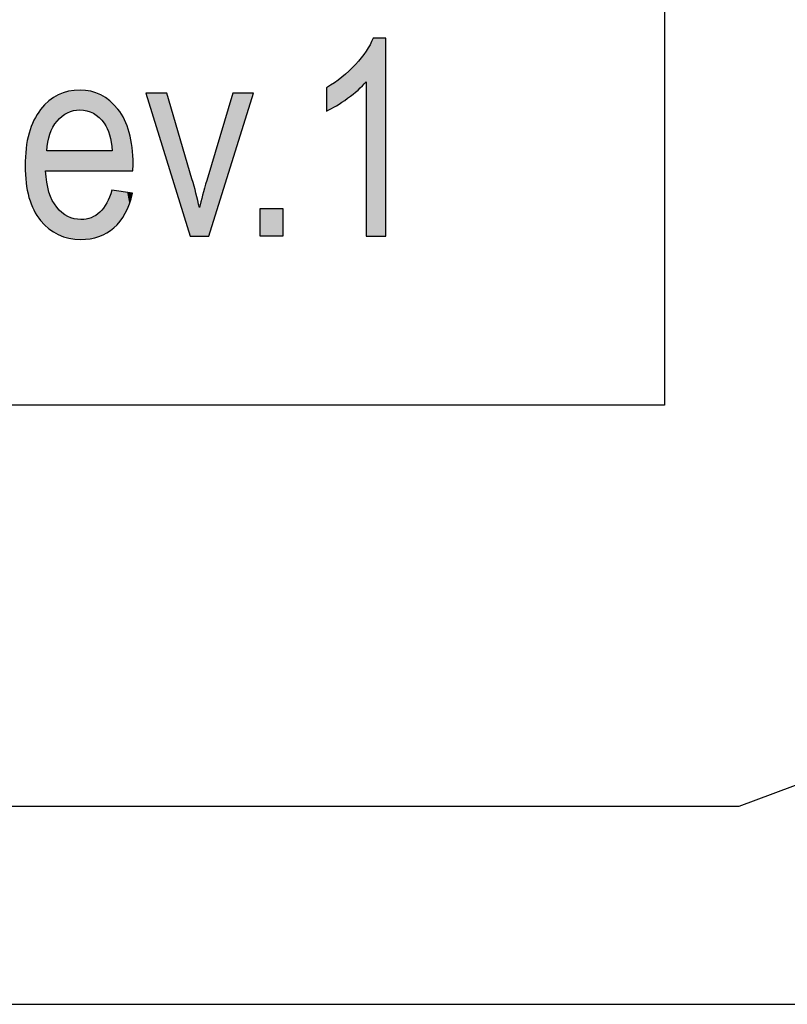
# Model space of a CAD drawing. Extents: x 3.64 to 8.19, y 2.98 to 6.28.
# Drawn here: x 7.22 to 7.42, y 2.98 to 3.22 of the extents above; entities that cross this region are included whole.
import ezdxf

# ---------------------------------------------------------------- set-up
doc = ezdxf.new("R2010")
doc.units = 0
doc.layers.add('LAYER_1', color=7, linetype='CONTINUOUS')

# ---------------------------------------------------------------- blocks, each defined once
blk = doc.blocks.new('*U62')
at = {"layer": 'LAYER_1', "color": 7}
for points in [[(7.23275, 3.19748), (7.23259, 3.20469), (7.23275, 3.20481)], [(7.23286, 3.19766), (7.23275, 3.20481), (7.23286, 3.20489)], [(7.23287, 3.19768), (7.23286, 3.20489), (7.23287, 3.2049)], [(7.23324, 3.19827), (7.23287, 3.2049), (7.23324, 3.20511)], [(7.2337, 3.19888), (7.23324, 3.20511), (7.2337, 3.20538)], [(7.2338, 3.199), (7.2337, 3.20538), (7.2338, 3.20543)], [(7.23408, 3.19931), (7.2338, 3.20543), (7.23408, 3.20559)], [(7.23409, 3.19932), (7.23408, 3.20559), (7.23409, 3.2056)], [(7.23441, 3.19965), (7.23409, 3.2056), (7.23441, 3.20573)], [(7.23502, 3.2002), (7.23441, 3.20573), (7.23502, 3.20599)], [(7.23505, 3.20022), (7.23502, 3.20599), (7.23505, 3.206)], [(7.23536, 3.20044), (7.23505, 3.206), (7.23536, 3.20613)], [(7.2354, 3.20047), (7.23536, 3.20613), (7.2354, 3.20614)], [(7.23572, 3.2007), (7.2354, 3.20614), (7.23572, 3.20623)], [(7.23642, 3.20109), (7.23572, 3.20623), (7.23642, 3.20643)], [(7.23648, 3.20112), (7.23642, 3.20643), (7.23648, 3.20645)], [(7.2367, 3.20121), (7.23648, 3.20645), (7.2367, 3.20651)], [(7.23678, 3.20124), (7.2367, 3.20651), (7.23678, 3.20652)], [(7.23715, 3.2014), (7.23678, 3.20652), (7.23715, 3.20659)], [(7.23792, 3.20162), (7.23715, 3.20659), (7.23792, 3.20671)], [(7.23807, 3.20165), (7.23792, 3.20671), (7.23807, 3.20674)], [(7.2381, 3.20165), (7.23807, 3.20674), (7.2381, 3.20674)], [(7.23823, 3.20167), (7.2381, 3.20674), (7.23823, 3.20675)], [(7.23871, 3.20175), (7.23823, 3.20675), (7.23871, 3.20677)], [(7.23953, 3.2018), (7.23871, 3.20677), (7.23953, 3.20681)], [(7.23957, 3.2018), (7.23953, 3.20681), (7.23957, 3.20682)], [(7.23953, 3.2018), (7.23953, 3.20681), (7.23957, 3.2018)], [(7.23957, 3.2018), (7.23957, 3.20682), (7.23976, 3.20178)], [(7.23976, 3.20178), (7.23976, 3.20681), (7.23981, 3.20178)], [(7.23981, 3.20178), (7.23981, 3.2068), (7.24044, 3.20175)], [(7.24044, 3.20175), (7.24044, 3.20677), (7.24097, 3.20165)], [(7.24097, 3.20165), (7.24097, 3.20674), (7.24116, 3.20162)], [(7.24116, 3.20162), (7.24116, 3.20671), (7.24131, 3.20159)], [(7.24131, 3.20159), (7.24131, 3.20668), (7.24214, 3.20133)], [(7.24214, 3.20133), (7.24214, 3.20654), (7.24216, 3.20132)], [(7.24216, 3.20132), (7.24216, 3.20654), (7.24232, 3.20125)], [(7.24232, 3.20125), (7.24232, 3.20652), (7.24241, 3.2012)], [(7.24241, 3.2012), (7.24241, 3.20649), (7.24293, 3.20096)], [(7.24293, 3.20096), (7.24293, 3.20634), (7.24355, 3.20057)], [(7.24355, 3.20057), (7.24355, 3.20616), (7.2436, 3.20054)], [(7.2436, 3.20054), (7.2436, 3.20614), (7.24368, 3.20049)], [(7.24368, 3.20049), (7.24368, 3.2061), (7.24435, 3.19994)], [(7.24435, 3.19994), (7.24435, 3.20581), (7.24439, 3.19991)], [(7.24439, 3.19991), (7.24439, 3.2058), (7.24458, 3.19971)], [(7.24458, 3.19971), (7.24458, 3.20572), (7.24482, 3.19946)], [(7.24482, 3.19946), (7.24482, 3.20561), (7.24505, 3.19923)], [(7.24505, 3.19923), (7.24505, 3.20548), (7.2455, 3.19866)], [(7.2455, 3.19866), (7.2455, 3.20522), (7.24568, 3.19843)], [(7.24568, 3.19843), (7.24568, 3.20511), (7.24599, 3.19795)], [(7.24599, 3.19795), (7.24599, 3.20493), (7.24607, 3.19782)], [(7.24607, 3.19782), (7.24607, 3.20487), (7.24632, 3.19733)], [(7.23062, 3.17282), (7.22965, 3.20191), (7.23062, 3.20302)], [(7.23066, 3.17279), (7.23062, 3.20302), (7.23066, 3.20306)], [(7.23062, 3.17282), (7.23062, 3.20302), (7.23066, 3.17279)], [(7.23089, 3.17258), (7.23066, 3.20306), (7.23089, 3.20328)], [(7.23066, 3.17279), (7.23066, 3.20306), (7.23089, 3.17258)], [(7.23118, 3.18644), (7.23089, 3.20328), (7.23118, 3.20354)], [(7.23119, 3.18644), (7.23118, 3.20354), (7.23119, 3.20356)], [(7.23129, 3.19261), (7.23119, 3.20356), (7.23129, 3.20365)], [(7.23145, 3.19371), (7.23129, 3.20365), (7.23145, 3.20379)], [(7.23167, 3.19474), (7.23145, 3.20379), (7.23167, 3.204)], [(7.2317, 3.19484), (7.23167, 3.204), (7.2317, 3.20403)], [(7.23173, 3.19493), (7.2317, 3.20403), (7.23173, 3.20406)], [(7.23174, 3.19497), (7.23173, 3.20406), (7.23174, 3.20407)], [(7.23197, 3.19571), (7.23174, 3.20407), (7.23197, 3.20423)], [(7.23232, 3.19662), (7.23197, 3.20423), (7.23232, 3.2045)], [(7.23259, 3.19715), (7.23232, 3.2045), (7.23259, 3.20469)], [(7.24632, 3.19733), (7.24632, 3.20468), (7.24634, 3.19729)], [(7.24634, 3.19729), (7.24634, 3.20467), (7.24642, 3.19713)], [(7.24642, 3.19713), (7.24642, 3.20461), (7.247, 3.19554)], [(7.247, 3.19554), (7.247, 3.20417), (7.24703, 3.19541)], [(7.24703, 3.19541), (7.24703, 3.20415), (7.24709, 3.19513)], [(7.24709, 3.19513), (7.24709, 3.2041), (7.24742, 3.19365)], [(7.24742, 3.19365), (7.24742, 3.20376), (7.24763, 3.19181)], [(7.24763, 3.19181), (7.24763, 3.20354), (7.24767, 3.19146)], [(7.22871, 3.1752), (7.22794, 3.19919), (7.22871, 3.20058)], [(7.22873, 3.17516), (7.22871, 3.20058), (7.22873, 3.20062)], [(7.22871, 3.1752), (7.22871, 3.20058), (7.22873, 3.17516)], [(7.22962, 3.17394), (7.22873, 3.20062), (7.22962, 3.20187)], [(7.22873, 3.17516), (7.22873, 3.20062), (7.22962, 3.17394)], [(7.22965, 3.17391), (7.22962, 3.20187), (7.22965, 3.20191)], [(7.22962, 3.17394), (7.22962, 3.20187), (7.22965, 3.17391)], [(7.22965, 3.17391), (7.22965, 3.20191), (7.23062, 3.17282)], [(7.22725, 3.1781), (7.22672, 3.19591), (7.22725, 3.19758)], [(7.22727, 3.17808), (7.22725, 3.19758), (7.22727, 3.19762)], [(7.22725, 3.1781), (7.22725, 3.19758), (7.22727, 3.17808)], [(7.22792, 3.17658), (7.22727, 3.19762), (7.22792, 3.19915)], [(7.22727, 3.17808), (7.22727, 3.19762), (7.22792, 3.17658)], [(7.22794, 3.17655), (7.22792, 3.19915), (7.22794, 3.19919)], [(7.22792, 3.17658), (7.22792, 3.19915), (7.22794, 3.17655)], [(7.22794, 3.17655), (7.22794, 3.19919), (7.22871, 3.1752)], [(7.22671, 3.17976), (7.22598, 3.19208), (7.22671, 3.19586)], [(7.22672, 3.17973), (7.22671, 3.19586), (7.22672, 3.19591)], [(7.22671, 3.17976), (7.22671, 3.19586), (7.22672, 3.17973)], [(7.22672, 3.17973), (7.22672, 3.19591), (7.22725, 3.1781)], [(7.22598, 3.18346), (7.22574, 3.18769), (7.22598, 3.19203)], [(7.22598, 3.18345), (7.22598, 3.19203), (7.22598, 3.19208)], [(7.22598, 3.18345), (7.22598, 3.19208), (7.22671, 3.17976)], [(7.22598, 3.18346), (7.22598, 3.19203), (7.22598, 3.18345)], [(7.23089, 3.17258), (7.23089, 3.18644), (7.23118, 3.17233)], [(7.23118, 3.17233), (7.23118, 3.18358), (7.23119, 3.17231)], [(7.23119, 3.17231), (7.23119, 3.18352), (7.23129, 3.17223)], [(7.23129, 3.17223), (7.23129, 3.18311), (7.23145, 3.17208)], [(7.23145, 3.17208), (7.23145, 3.18241), (7.23167, 3.17188)], [(7.23167, 3.17188), (7.23167, 3.18142), (7.2317, 3.17185)], [(7.2317, 3.17185), (7.2317, 3.18128), (7.23173, 3.17183)], [(7.23173, 3.17183), (7.23173, 3.18116), (7.23174, 3.17183)], [(7.23174, 3.17183), (7.23174, 3.18111), (7.23197, 3.17167)], [(7.23197, 3.17167), (7.23197, 3.18055), (7.23232, 3.17141)], [(7.24709, 3.17135), (7.24703, 3.17985), (7.24709, 3.18003)], [(7.24742, 3.17159), (7.24709, 3.18003), (7.24742, 3.18097)], [(7.24763, 3.17174), (7.24742, 3.18097), (7.24763, 3.18159)], [(7.25272, 3.18058), (7.25201, 3.18092), (7.25272, 3.18081)], [(7.23232, 3.17141), (7.23232, 3.17966), (7.23259, 3.17123)], [(7.23259, 3.17123), (7.23259, 3.17901), (7.23275, 3.17111)], [(7.23275, 3.17111), (7.23275, 3.17875), (7.23286, 3.17103)], [(7.23286, 3.17103), (7.23286, 3.17858), (7.23287, 3.17103)], [(7.23287, 3.17103), (7.23287, 3.17856), (7.23324, 3.17083)], [(7.23324, 3.17083), (7.23324, 3.17799), (7.2337, 3.17057)], [(7.24599, 3.17065), (7.24568, 3.17735), (7.24599, 3.17783)], [(7.24607, 3.17069), (7.24599, 3.17783), (7.24607, 3.17796)], [(7.24632, 3.1708), (7.24607, 3.17796), (7.24632, 3.17835)], [(7.24634, 3.17081), (7.24632, 3.17835), (7.24634, 3.17839)], [(7.24642, 3.17087), (7.24634, 3.17839), (7.24642, 3.17856)], [(7.247, 3.17129), (7.24642, 3.17856), (7.247, 3.17979)], [(7.24703, 3.17131), (7.247, 3.17979), (7.24703, 3.17985)], [(7.2337, 3.17057), (7.2337, 3.17728), (7.2338, 3.17052)], [(7.2338, 3.17052), (7.2338, 3.17718), (7.23408, 3.17037)], [(7.23408, 3.17037), (7.23408, 3.17689), (7.23409, 3.17036)], [(7.23409, 3.17036), (7.23409, 3.17688), (7.23441, 3.17024)], [(7.23441, 3.17024), (7.23441, 3.17655), (7.23502, 3.16999)], [(7.23502, 3.16999), (7.23502, 3.17592), (7.23505, 3.16998)], [(7.23505, 3.16998), (7.23505, 3.1759), (7.23536, 3.16986)], [(7.23536, 3.16986), (7.23536, 3.1757), (7.2354, 3.16984)], [(7.2354, 3.16984), (7.2354, 3.17567), (7.23572, 3.16975)], [(7.23572, 3.16975), (7.23572, 3.17546), (7.23642, 3.16956)], [(7.23642, 3.16956), (7.23642, 3.17499), (7.23648, 3.16955)], [(7.23648, 3.16955), (7.23648, 3.17496), (7.2367, 3.16949)], [(7.24355, 3.16969), (7.24293, 3.17491), (7.24355, 3.17522)], [(7.2436, 3.16971), (7.24355, 3.17522), (7.2436, 3.17527)], [(7.24368, 3.16973), (7.2436, 3.17527), (7.24368, 3.17533)], [(7.24435, 3.1699), (7.24368, 3.17533), (7.24435, 3.17586)], [(7.24439, 3.16991), (7.24435, 3.17586), (7.24439, 3.17588)], [(7.24458, 3.17), (7.24439, 3.17588), (7.24458, 3.17603)], [(7.24482, 3.17011), (7.24458, 3.17603), (7.24482, 3.17631)], [(7.24505, 3.17022), (7.24482, 3.17631), (7.24505, 3.17657)], [(7.2455, 3.17043), (7.24505, 3.17657), (7.2455, 3.17708)], [(7.24568, 3.17051), (7.2455, 3.17708), (7.24568, 3.17735)], [(7.2367, 3.16949), (7.2367, 3.17488), (7.23678, 3.16946)], [(7.23678, 3.16946), (7.23678, 3.17485), (7.23715, 3.16941)], [(7.23715, 3.16941), (7.23715, 3.17471), (7.23792, 3.16929)], [(7.23792, 3.16929), (7.23792, 3.17443), (7.23807, 3.16926)], [(7.23807, 3.16926), (7.23807, 3.17438), (7.2381, 3.16926)], [(7.2381, 3.16926), (7.2381, 3.17437), (7.23823, 3.16924)], [(7.23823, 3.16924), (7.23823, 3.17436), (7.23871, 3.16922)], [(7.23871, 3.16922), (7.23871, 3.17431), (7.23953, 3.16918)], [(7.23953, 3.16918), (7.23953, 3.17421), (7.23957, 3.16917)], [(7.23957, 3.16917), (7.23957, 3.17421), (7.23976, 3.16916)], [(7.24044, 3.16922), (7.23981, 3.17418), (7.24044, 3.17424)], [(7.24097, 3.16926), (7.24044, 3.17424), (7.24097, 3.17428)], [(7.24116, 3.16927), (7.24097, 3.17428), (7.24116, 3.1743)], [(7.24131, 3.16928), (7.24116, 3.1743), (7.24131, 3.17434)], [(7.24214, 3.16935), (7.24131, 3.17434), (7.24214, 3.17457)], [(7.24216, 3.16935), (7.24214, 3.17457), (7.24216, 3.17458)], [(7.24232, 3.16939), (7.24216, 3.17458), (7.24232, 3.17462)], [(7.24241, 3.16941), (7.24232, 3.17462), (7.24241, 3.17465)], [(7.24293, 3.16954), (7.24241, 3.17465), (7.24293, 3.17491)]]:
    blk.add_solid(points, dxfattribs=at)
at = {"layer": 'LAYER_1', "color": 7, "extrusion": (0, 0, -1)}
for points in [[(-7.23275, 3.19748), (-7.23275, 3.20481), (-7.23286, 3.19766)], [(-7.23286, 3.19766), (-7.23286, 3.20489), (-7.23287, 3.19768)], [(-7.23287, 3.19768), (-7.23287, 3.2049), (-7.23324, 3.19827)], [(-7.23324, 3.19827), (-7.23324, 3.20511), (-7.2337, 3.19888)], [(-7.2337, 3.19888), (-7.2337, 3.20538), (-7.2338, 3.199)], [(-7.2338, 3.199), (-7.2338, 3.20543), (-7.23408, 3.19931)], [(-7.23408, 3.19931), (-7.23408, 3.20559), (-7.23409, 3.19932)], [(-7.23409, 3.19932), (-7.23409, 3.2056), (-7.23441, 3.19965)], [(-7.23441, 3.19965), (-7.23441, 3.20573), (-7.23502, 3.2002)], [(-7.23502, 3.2002), (-7.23502, 3.20599), (-7.23505, 3.20022)], [(-7.23505, 3.20022), (-7.23505, 3.206), (-7.23536, 3.20044)], [(-7.23536, 3.20044), (-7.23536, 3.20613), (-7.2354, 3.20047)], [(-7.2354, 3.20047), (-7.2354, 3.20614), (-7.23572, 3.2007)], [(-7.23572, 3.2007), (-7.23572, 3.20623), (-7.23642, 3.20109)], [(-7.23642, 3.20109), (-7.23642, 3.20643), (-7.23648, 3.20112)], [(-7.23648, 3.20112), (-7.23648, 3.20645), (-7.2367, 3.20121)], [(-7.2367, 3.20121), (-7.2367, 3.20651), (-7.23678, 3.20124)], [(-7.23678, 3.20124), (-7.23678, 3.20652), (-7.23715, 3.2014)], [(-7.23715, 3.2014), (-7.23715, 3.20659), (-7.23792, 3.20162)], [(-7.23792, 3.20162), (-7.23792, 3.20671), (-7.23807, 3.20165)], [(-7.23807, 3.20165), (-7.23807, 3.20674), (-7.2381, 3.20165)], [(-7.2381, 3.20165), (-7.2381, 3.20674), (-7.23823, 3.20167)], [(-7.23823, 3.20167), (-7.23823, 3.20675), (-7.23871, 3.20175)], [(-7.23871, 3.20175), (-7.23871, 3.20677), (-7.23953, 3.2018)], [(-7.23976, 3.20178), (-7.23957, 3.20682), (-7.23976, 3.20681)], [(-7.23981, 3.20178), (-7.23976, 3.20681), (-7.23981, 3.2068)], [(-7.24044, 3.20175), (-7.23981, 3.2068), (-7.24044, 3.20677)], [(-7.24097, 3.20165), (-7.24044, 3.20677), (-7.24097, 3.20674)], [(-7.24116, 3.20162), (-7.24097, 3.20674), (-7.24116, 3.20671)], [(-7.24131, 3.20159), (-7.24116, 3.20671), (-7.24131, 3.20668)], [(-7.24214, 3.20133), (-7.24131, 3.20668), (-7.24214, 3.20654)], [(-7.24216, 3.20132), (-7.24214, 3.20654), (-7.24216, 3.20654)], [(-7.24232, 3.20125), (-7.24216, 3.20654), (-7.24232, 3.20652)], [(-7.24241, 3.2012), (-7.24232, 3.20652), (-7.24241, 3.20649)], [(-7.24293, 3.20096), (-7.24241, 3.20649), (-7.24293, 3.20634)], [(-7.24355, 3.20057), (-7.24293, 3.20634), (-7.24355, 3.20616)], [(-7.2436, 3.20054), (-7.24355, 3.20616), (-7.2436, 3.20614)], [(-7.24368, 3.20049), (-7.2436, 3.20614), (-7.24368, 3.2061)], [(-7.24435, 3.19994), (-7.24368, 3.2061), (-7.24435, 3.20581)], [(-7.24439, 3.19991), (-7.24435, 3.20581), (-7.24439, 3.2058)], [(-7.24458, 3.19971), (-7.24439, 3.2058), (-7.24458, 3.20572)], [(-7.24482, 3.19946), (-7.24458, 3.20572), (-7.24482, 3.20561)], [(-7.24505, 3.19923), (-7.24482, 3.20561), (-7.24505, 3.20548)], [(-7.2455, 3.19866), (-7.24505, 3.20548), (-7.2455, 3.20522)], [(-7.24568, 3.19843), (-7.2455, 3.20522), (-7.24568, 3.20511)], [(-7.24599, 3.19795), (-7.24568, 3.20511), (-7.24599, 3.20493)], [(-7.24607, 3.19782), (-7.24599, 3.20493), (-7.24607, 3.20487)], [(-7.24632, 3.19733), (-7.24607, 3.20487), (-7.24632, 3.20468)], [(-7.23089, 3.18644), (-7.23089, 3.20328), (-7.23118, 3.18644)], [(-7.23118, 3.18644), (-7.23118, 3.20354), (-7.23119, 3.18644)], [(-7.23119, 3.19146), (-7.23119, 3.20356), (-7.23129, 3.19261)], [(-7.23129, 3.19261), (-7.23129, 3.20365), (-7.23145, 3.19371)], [(-7.23145, 3.19371), (-7.23145, 3.20379), (-7.23167, 3.19474)], [(-7.23167, 3.19474), (-7.23167, 3.204), (-7.2317, 3.19484)], [(-7.2317, 3.19484), (-7.2317, 3.20403), (-7.23173, 3.19493)], [(-7.23173, 3.19493), (-7.23173, 3.20406), (-7.23174, 3.19497)], [(-7.23174, 3.19497), (-7.23174, 3.20407), (-7.23197, 3.19571)], [(-7.23197, 3.19571), (-7.23197, 3.20423), (-7.23232, 3.19662)], [(-7.23232, 3.19662), (-7.23232, 3.2045), (-7.23259, 3.19715)], [(-7.23259, 3.19715), (-7.23259, 3.20469), (-7.23275, 3.19748)], [(-7.24634, 3.19729), (-7.24632, 3.20468), (-7.24634, 3.20467)], [(-7.24642, 3.19713), (-7.24634, 3.20467), (-7.24642, 3.20461)], [(-7.247, 3.19554), (-7.24642, 3.20461), (-7.247, 3.20417)], [(-7.24703, 3.19541), (-7.247, 3.20417), (-7.24703, 3.20415)], [(-7.24709, 3.19513), (-7.24703, 3.20415), (-7.24709, 3.2041)], [(-7.24742, 3.19365), (-7.24709, 3.2041), (-7.24742, 3.20376)], [(-7.24763, 3.19181), (-7.24742, 3.20376), (-7.24763, 3.20354)], [(-7.24767, 3.19146), (-7.24763, 3.20354), (-7.24767, 3.2035)], [(-7.24767, 3.18644), (-7.24767, 3.2035), (-7.24812, 3.18644)], [(-7.24812, 3.18644), (-7.24767, 3.2035), (-7.24812, 3.20303)], [(-7.24812, 3.18644), (-7.24812, 3.20303), (-7.24912, 3.18644)], [(-7.24912, 3.18644), (-7.24812, 3.20303), (-7.24912, 3.20199)], [(-7.24912, 3.18644), (-7.24912, 3.20199), (-7.24968, 3.18644)], [(-7.24968, 3.18644), (-7.24912, 3.20199), (-7.24968, 3.20121)], [(-7.24968, 3.18644), (-7.24968, 3.20121), (-7.25002, 3.18644)], [(-7.25002, 3.18644), (-7.24968, 3.20121), (-7.25002, 3.20072)], [(-7.25002, 3.18644), (-7.25002, 3.20072), (-7.2508, 3.18644)], [(-7.2508, 3.18644), (-7.25002, 3.20072), (-7.2508, 3.19932)], [(-7.2508, 3.18644), (-7.2508, 3.19932), (-7.25098, 3.18644)], [(-7.25098, 3.18644), (-7.2508, 3.19932), (-7.25098, 3.19892)], [(-7.25098, 3.18644), (-7.25098, 3.19892), (-7.25146, 3.18644)], [(-7.25146, 3.18644), (-7.25098, 3.19892), (-7.25146, 3.19778)], [(-7.25146, 3.18644), (-7.25146, 3.19778), (-7.252, 3.18644)], [(-7.252, 3.18644), (-7.25146, 3.19778), (-7.252, 3.19611)], [(-7.252, 3.18644), (-7.252, 3.19611), (-7.25201, 3.18644)], [(-7.25201, 3.18644), (-7.252, 3.19611), (-7.25201, 3.19606)], [(-7.25201, 3.18644), (-7.25201, 3.19606), (-7.25272, 3.18644)], [(-7.25272, 3.18644), (-7.25201, 3.19606), (-7.25272, 3.19236)], [(-7.25272, 3.18644), (-7.25272, 3.19236), (-7.25279, 3.18644)], [(-7.25279, 3.18644), (-7.25272, 3.19236), (-7.25279, 3.19123)], [(-7.23119, 3.18644), (-7.23119, 3.19146), (-7.23129, 3.18644)], [(-7.23129, 3.18644), (-7.23119, 3.19146), (-7.23129, 3.19146)], [(-7.23129, 3.18644), (-7.23129, 3.19146), (-7.23145, 3.18644)], [(-7.23145, 3.18644), (-7.23129, 3.19146), (-7.23145, 3.19146)], [(-7.23145, 3.18644), (-7.23145, 3.19146), (-7.23167, 3.18644)], [(-7.23167, 3.18644), (-7.23145, 3.19146), (-7.23167, 3.19146)], [(-7.23167, 3.18644), (-7.23167, 3.19146), (-7.2317, 3.18644)], [(-7.2317, 3.18644), (-7.23167, 3.19146), (-7.2317, 3.19146)], [(-7.2317, 3.18644), (-7.2317, 3.19146), (-7.23173, 3.18644)], [(-7.23173, 3.18644), (-7.2317, 3.19146), (-7.23173, 3.19146)], [(-7.23173, 3.18644), (-7.23173, 3.19146), (-7.23174, 3.18644)], [(-7.23174, 3.18644), (-7.23173, 3.19146), (-7.23174, 3.19146)], [(-7.23174, 3.18644), (-7.23174, 3.19146), (-7.23197, 3.18644)], [(-7.23197, 3.18644), (-7.23174, 3.19146), (-7.23197, 3.19146)], [(-7.23197, 3.18644), (-7.23197, 3.19146), (-7.23232, 3.18644)], [(-7.23232, 3.18644), (-7.23197, 3.19146), (-7.23232, 3.19146)], [(-7.23232, 3.18644), (-7.23232, 3.19146), (-7.23259, 3.18644)], [(-7.23259, 3.18644), (-7.23232, 3.19146), (-7.23259, 3.19146)], [(-7.23259, 3.18644), (-7.23259, 3.19146), (-7.23275, 3.18644)], [(-7.23275, 3.18644), (-7.23259, 3.19146), (-7.23275, 3.19146)], [(-7.23275, 3.18644), (-7.23275, 3.19146), (-7.23286, 3.18644)], [(-7.23286, 3.18644), (-7.23275, 3.19146), (-7.23286, 3.19146)], [(-7.23286, 3.18644), (-7.23286, 3.19146), (-7.23287, 3.18644)], [(-7.23287, 3.18644), (-7.23286, 3.19146), (-7.23287, 3.19146)], [(-7.23287, 3.18644), (-7.23287, 3.19146), (-7.23324, 3.18644)], [(-7.23324, 3.18644), (-7.23287, 3.19146), (-7.23324, 3.19146)], [(-7.23324, 3.18644), (-7.23324, 3.19146), (-7.2337, 3.18644)], [(-7.2337, 3.18644), (-7.23324, 3.19146), (-7.2337, 3.19146)], [(-7.2337, 3.18644), (-7.2337, 3.19146), (-7.2338, 3.18644)], [(-7.2338, 3.18644), (-7.2337, 3.19146), (-7.2338, 3.19146)], [(-7.2338, 3.18644), (-7.2338, 3.19146), (-7.23408, 3.18644)], [(-7.23408, 3.18644), (-7.2338, 3.19146), (-7.23408, 3.19146)], [(-7.23408, 3.18644), (-7.23408, 3.19146), (-7.23409, 3.18644)], [(-7.23409, 3.18644), (-7.23408, 3.19146), (-7.23409, 3.19146)], [(-7.23409, 3.18644), (-7.23409, 3.19146), (-7.23441, 3.18644)], [(-7.23441, 3.18644), (-7.23409, 3.19146), (-7.23441, 3.19146)], [(-7.23441, 3.18644), (-7.23441, 3.19146), (-7.23502, 3.18644)], [(-7.23502, 3.18644), (-7.23441, 3.19146), (-7.23502, 3.19146)], [(-7.23502, 3.18644), (-7.23502, 3.19146), (-7.23505, 3.18644)], [(-7.23505, 3.18644), (-7.23502, 3.19146), (-7.23505, 3.19146)], [(-7.23505, 3.18644), (-7.23505, 3.19146), (-7.23536, 3.18644)], [(-7.23536, 3.18644), (-7.23505, 3.19146), (-7.23536, 3.19146)], [(-7.23536, 3.18644), (-7.23536, 3.19146), (-7.2354, 3.18644)], [(-7.2354, 3.18644), (-7.23536, 3.19146), (-7.2354, 3.19146)], [(-7.2354, 3.18644), (-7.2354, 3.19146), (-7.23572, 3.18644)], [(-7.23572, 3.18644), (-7.2354, 3.19146), (-7.23572, 3.19146)], [(-7.23572, 3.18644), (-7.23572, 3.19146), (-7.23642, 3.18644)], [(-7.23642, 3.18644), (-7.23572, 3.19146), (-7.23642, 3.19146)], [(-7.23642, 3.18644), (-7.23642, 3.19146), (-7.23648, 3.18644)], [(-7.23648, 3.18644), (-7.23642, 3.19146), (-7.23648, 3.19146)], [(-7.23648, 3.18644), (-7.23648, 3.19146), (-7.2367, 3.18644)], [(-7.2367, 3.18644), (-7.23648, 3.19146), (-7.2367, 3.19146)], [(-7.2367, 3.18644), (-7.2367, 3.19146), (-7.23678, 3.18644)], [(-7.23678, 3.18644), (-7.2367, 3.19146), (-7.23678, 3.19146)], [(-7.23678, 3.18644), (-7.23678, 3.19146), (-7.23715, 3.18644)], [(-7.23715, 3.18644), (-7.23678, 3.19146), (-7.23715, 3.19146)], [(-7.23715, 3.18644), (-7.23715, 3.19146), (-7.23792, 3.18644)], [(-7.23792, 3.18644), (-7.23715, 3.19146), (-7.23792, 3.19146)], [(-7.23792, 3.18644), (-7.23792, 3.19146), (-7.23807, 3.18644)], [(-7.23807, 3.18644), (-7.23792, 3.19146), (-7.23807, 3.19146)], [(-7.23807, 3.18644), (-7.23807, 3.19146), (-7.2381, 3.18644)], [(-7.2381, 3.18644), (-7.23807, 3.19146), (-7.2381, 3.19146)], [(-7.2381, 3.18644), (-7.2381, 3.19146), (-7.23823, 3.18644)], [(-7.23823, 3.18644), (-7.2381, 3.19146), (-7.23823, 3.19146)], [(-7.23823, 3.18644), (-7.23823, 3.19146), (-7.23871, 3.18644)], [(-7.23871, 3.18644), (-7.23823, 3.19146), (-7.23871, 3.19146)], [(-7.23871, 3.18644), (-7.23871, 3.19146), (-7.23953, 3.18644)], [(-7.23953, 3.18644), (-7.23871, 3.19146), (-7.23953, 3.19146)], [(-7.23953, 3.18644), (-7.23953, 3.19146), (-7.23957, 3.18644)], [(-7.23957, 3.18644), (-7.23953, 3.19146), (-7.23957, 3.19146)], [(-7.23957, 3.18644), (-7.23957, 3.19146), (-7.23976, 3.18644)], [(-7.23976, 3.18644), (-7.23957, 3.19146), (-7.23976, 3.19146)], [(-7.23976, 3.18644), (-7.23976, 3.19146), (-7.23981, 3.18644)], [(-7.23981, 3.18644), (-7.23976, 3.19146), (-7.23981, 3.19146)], [(-7.23981, 3.18644), (-7.23981, 3.19146), (-7.24044, 3.18644)], [(-7.24044, 3.18644), (-7.23981, 3.19146), (-7.24044, 3.19146)], [(-7.24044, 3.18644), (-7.24044, 3.19146), (-7.24097, 3.18644)], [(-7.24097, 3.18644), (-7.24044, 3.19146), (-7.24097, 3.19146)], [(-7.24097, 3.18644), (-7.24097, 3.19146), (-7.24116, 3.18644)], [(-7.24116, 3.18644), (-7.24097, 3.19146), (-7.24116, 3.19146)], [(-7.24116, 3.18644), (-7.24116, 3.19146), (-7.24131, 3.18644)], [(-7.24131, 3.18644), (-7.24116, 3.19146), (-7.24131, 3.19146)], [(-7.24131, 3.18644), (-7.24131, 3.19146), (-7.24214, 3.18644)], [(-7.24214, 3.18644), (-7.24131, 3.19146), (-7.24214, 3.19146)], [(-7.24214, 3.18644), (-7.24214, 3.19146), (-7.24216, 3.18644)], [(-7.24216, 3.18644), (-7.24214, 3.19146), (-7.24216, 3.19146)], [(-7.24216, 3.18644), (-7.24216, 3.19146), (-7.24232, 3.18644)], [(-7.24232, 3.18644), (-7.24216, 3.19146), (-7.24232, 3.19146)], [(-7.24232, 3.18644), (-7.24232, 3.19146), (-7.24241, 3.18644)], [(-7.24241, 3.18644), (-7.24232, 3.19146), (-7.24241, 3.19146)], [(-7.24241, 3.18644), (-7.24241, 3.19146), (-7.24293, 3.18644)], [(-7.24293, 3.18644), (-7.24241, 3.19146), (-7.24293, 3.19146)], [(-7.24293, 3.18644), (-7.24293, 3.19146), (-7.24355, 3.18644)], [(-7.24355, 3.18644), (-7.24293, 3.19146), (-7.24355, 3.19146)], [(-7.24355, 3.18644), (-7.24355, 3.19146), (-7.2436, 3.18644)], [(-7.2436, 3.18644), (-7.24355, 3.19146), (-7.2436, 3.19146)], [(-7.2436, 3.18644), (-7.2436, 3.19146), (-7.24368, 3.18644)], [(-7.24368, 3.18644), (-7.2436, 3.19146), (-7.24368, 3.19146)], [(-7.24368, 3.18644), (-7.24368, 3.19146), (-7.24435, 3.18644)], [(-7.24435, 3.18644), (-7.24368, 3.19146), (-7.24435, 3.19146)], [(-7.24435, 3.18644), (-7.24435, 3.19146), (-7.24439, 3.18644)], [(-7.24439, 3.18644), (-7.24435, 3.19146), (-7.24439, 3.19146)], [(-7.24439, 3.18644), (-7.24439, 3.19146), (-7.24458, 3.18644)], [(-7.24458, 3.18644), (-7.24439, 3.19146), (-7.24458, 3.19146)], [(-7.24458, 3.18644), (-7.24458, 3.19146), (-7.24482, 3.18644)], [(-7.24482, 3.18644), (-7.24458, 3.19146), (-7.24482, 3.19146)], [(-7.24482, 3.18644), (-7.24482, 3.19146), (-7.24505, 3.18644)], [(-7.24505, 3.18644), (-7.24482, 3.19146), (-7.24505, 3.19146)], [(-7.24505, 3.18644), (-7.24505, 3.19146), (-7.2455, 3.18644)], [(-7.2455, 3.18644), (-7.24505, 3.19146), (-7.2455, 3.19146)], [(-7.2455, 3.18644), (-7.2455, 3.19146), (-7.24568, 3.18644)], [(-7.24568, 3.18644), (-7.2455, 3.19146), (-7.24568, 3.19146)], [(-7.24568, 3.18644), (-7.24568, 3.19146), (-7.24599, 3.18644)], [(-7.24599, 3.18644), (-7.24568, 3.19146), (-7.24599, 3.19146)], [(-7.24599, 3.18644), (-7.24599, 3.19146), (-7.24607, 3.18644)], [(-7.24607, 3.18644), (-7.24599, 3.19146), (-7.24607, 3.19146)], [(-7.24607, 3.18644), (-7.24607, 3.19146), (-7.24632, 3.18644)], [(-7.24632, 3.18644), (-7.24607, 3.19146), (-7.24632, 3.19146)], [(-7.24632, 3.18644), (-7.24632, 3.19146), (-7.24634, 3.18644)], [(-7.24634, 3.18644), (-7.24632, 3.19146), (-7.24634, 3.19146)], [(-7.24634, 3.18644), (-7.24634, 3.19146), (-7.24642, 3.18644)], [(-7.24642, 3.18644), (-7.24634, 3.19146), (-7.24642, 3.19146)], [(-7.24642, 3.18644), (-7.24642, 3.19146), (-7.247, 3.18644)], [(-7.247, 3.18644), (-7.24642, 3.19146), (-7.247, 3.19146)], [(-7.247, 3.18644), (-7.247, 3.19146), (-7.24703, 3.18644)], [(-7.24703, 3.18644), (-7.247, 3.19146), (-7.24703, 3.19146)], [(-7.24703, 3.18644), (-7.24703, 3.19146), (-7.24709, 3.18644)], [(-7.24709, 3.18644), (-7.24703, 3.19146), (-7.24709, 3.19146)], [(-7.24709, 3.18644), (-7.24709, 3.19146), (-7.24742, 3.18644)], [(-7.24742, 3.18644), (-7.24709, 3.19146), (-7.24742, 3.19146)], [(-7.24742, 3.18644), (-7.24742, 3.19146), (-7.24763, 3.18644)], [(-7.24763, 3.18644), (-7.24742, 3.19146), (-7.24763, 3.19146)], [(-7.24763, 3.18644), (-7.24763, 3.19146), (-7.24767, 3.18644)], [(-7.24767, 3.18644), (-7.24763, 3.19146), (-7.24767, 3.19146)], [(-7.25279, 3.18644), (-7.25279, 3.19123), (-7.25292, 3.18644)], [(-7.25292, 3.18644), (-7.25279, 3.19123), (-7.25292, 3.1888)], [(-7.25292, 3.18644), (-7.25292, 3.1888), (-7.25296, 3.18807)], [(-7.23118, 3.17233), (-7.23089, 3.18644), (-7.23118, 3.18358)], [(-7.23119, 3.17231), (-7.23118, 3.18358), (-7.23119, 3.18352)], [(-7.23129, 3.17223), (-7.23119, 3.18352), (-7.23129, 3.18311)], [(-7.23145, 3.17208), (-7.23129, 3.18311), (-7.23145, 3.18241)], [(-7.23167, 3.17188), (-7.23145, 3.18241), (-7.23167, 3.18142)], [(-7.2317, 3.17185), (-7.23167, 3.18142), (-7.2317, 3.18128)], [(-7.23173, 3.17183), (-7.2317, 3.18128), (-7.23173, 3.18116)], [(-7.23174, 3.17183), (-7.23173, 3.18116), (-7.23174, 3.18111)], [(-7.23197, 3.17167), (-7.23174, 3.18111), (-7.23197, 3.18055)], [(-7.23232, 3.17141), (-7.23197, 3.18055), (-7.23232, 3.17966)], [(-7.24709, 3.17135), (-7.24709, 3.18003), (-7.24742, 3.17159)], [(-7.24742, 3.17159), (-7.24742, 3.18097), (-7.24763, 3.17174)], [(-7.24763, 3.17174), (-7.24763, 3.18159), (-7.24767, 3.17177)], [(-7.24767, 3.17177), (-7.24763, 3.18159), (-7.24767, 3.18158)], [(-7.24767, 3.17177), (-7.24767, 3.18158), (-7.24812, 3.17209)], [(-7.24812, 3.17209), (-7.24767, 3.18158), (-7.24812, 3.18151)], [(-7.24812, 3.17209), (-7.24812, 3.18151), (-7.24912, 3.17316)], [(-7.24912, 3.17316), (-7.24812, 3.18151), (-7.24912, 3.18136)], [(-7.24912, 3.17316), (-7.24912, 3.18136), (-7.24968, 3.17375)], [(-7.24968, 3.17375), (-7.24912, 3.18136), (-7.24968, 3.18128)], [(-7.24968, 3.17375), (-7.24968, 3.18128), (-7.25002, 3.17428)], [(-7.25002, 3.17428), (-7.24968, 3.18128), (-7.25002, 3.18122)], [(-7.25002, 3.17428), (-7.25002, 3.18122), (-7.2508, 3.17548)], [(-7.2508, 3.17548), (-7.25002, 3.18122), (-7.2508, 3.1811)], [(-7.2508, 3.17548), (-7.2508, 3.1811), (-7.25098, 3.17575)], [(-7.25098, 3.17575), (-7.2508, 3.1811), (-7.25098, 3.18108)], [(-7.25098, 3.17575), (-7.25098, 3.18108), (-7.25146, 3.17685)], [(-7.25146, 3.17685), (-7.25098, 3.18108), (-7.25146, 3.181)], [(-7.25146, 3.17685), (-7.25146, 3.181), (-7.252, 3.17807)], [(-7.252, 3.17807), (-7.25146, 3.181), (-7.252, 3.18092)], [(-7.252, 3.17807), (-7.252, 3.18092), (-7.25201, 3.17809)], [(-7.25201, 3.17809), (-7.252, 3.18092), (-7.25201, 3.18092)], [(-7.25201, 3.17809), (-7.25201, 3.18092), (-7.25272, 3.18058)], [(-7.25272, 3.18058), (-7.25272, 3.18081), (-7.25279, 3.1808)], [(-7.23259, 3.17123), (-7.23232, 3.17966), (-7.23259, 3.17901)], [(-7.23275, 3.17111), (-7.23259, 3.17901), (-7.23275, 3.17875)], [(-7.23286, 3.17103), (-7.23275, 3.17875), (-7.23286, 3.17858)], [(-7.23287, 3.17103), (-7.23286, 3.17858), (-7.23287, 3.17856)], [(-7.23324, 3.17083), (-7.23287, 3.17856), (-7.23324, 3.17799)], [(-7.2337, 3.17057), (-7.23324, 3.17799), (-7.2337, 3.17728)], [(-7.24599, 3.17065), (-7.24599, 3.17783), (-7.24607, 3.17069)], [(-7.24607, 3.17069), (-7.24607, 3.17796), (-7.24632, 3.1708)], [(-7.24632, 3.1708), (-7.24632, 3.17835), (-7.24634, 3.17081)], [(-7.24634, 3.17081), (-7.24634, 3.17839), (-7.24642, 3.17087)], [(-7.24642, 3.17087), (-7.24642, 3.17856), (-7.247, 3.17129)], [(-7.247, 3.17129), (-7.247, 3.17979), (-7.24703, 3.17131)], [(-7.24703, 3.17131), (-7.24703, 3.17985), (-7.24709, 3.17135)], [(-7.2338, 3.17052), (-7.2337, 3.17728), (-7.2338, 3.17718)], [(-7.23408, 3.17037), (-7.2338, 3.17718), (-7.23408, 3.17689)], [(-7.23409, 3.17036), (-7.23408, 3.17689), (-7.23409, 3.17688)], [(-7.23441, 3.17024), (-7.23409, 3.17688), (-7.23441, 3.17655)], [(-7.23502, 3.16999), (-7.23441, 3.17655), (-7.23502, 3.17592)], [(-7.23505, 3.16998), (-7.23502, 3.17592), (-7.23505, 3.1759)], [(-7.23536, 3.16986), (-7.23505, 3.1759), (-7.23536, 3.1757)], [(-7.2354, 3.16984), (-7.23536, 3.1757), (-7.2354, 3.17567)], [(-7.23572, 3.16975), (-7.2354, 3.17567), (-7.23572, 3.17546)], [(-7.23642, 3.16956), (-7.23572, 3.17546), (-7.23642, 3.17499)], [(-7.23648, 3.16955), (-7.23642, 3.17499), (-7.23648, 3.17496)], [(-7.2367, 3.16949), (-7.23648, 3.17496), (-7.2367, 3.17488)], [(-7.24355, 3.16969), (-7.24355, 3.17522), (-7.2436, 3.16971)], [(-7.2436, 3.16971), (-7.2436, 3.17527), (-7.24368, 3.16973)], [(-7.24368, 3.16973), (-7.24368, 3.17533), (-7.24435, 3.1699)], [(-7.24435, 3.1699), (-7.24435, 3.17586), (-7.24439, 3.16991)], [(-7.24439, 3.16991), (-7.24439, 3.17588), (-7.24458, 3.17)], [(-7.24458, 3.17), (-7.24458, 3.17603), (-7.24482, 3.17011)], [(-7.24482, 3.17011), (-7.24482, 3.17631), (-7.24505, 3.17022)], [(-7.24505, 3.17022), (-7.24505, 3.17657), (-7.2455, 3.17043)], [(-7.2455, 3.17043), (-7.2455, 3.17708), (-7.24568, 3.17051)], [(-7.24568, 3.17051), (-7.24568, 3.17735), (-7.24599, 3.17065)], [(-7.23678, 3.16946), (-7.2367, 3.17488), (-7.23678, 3.17485)], [(-7.23715, 3.16941), (-7.23678, 3.17485), (-7.23715, 3.17471)], [(-7.23792, 3.16929), (-7.23715, 3.17471), (-7.23792, 3.17443)], [(-7.23807, 3.16926), (-7.23792, 3.17443), (-7.23807, 3.17438)], [(-7.2381, 3.16926), (-7.23807, 3.17438), (-7.2381, 3.17437)], [(-7.23823, 3.16924), (-7.2381, 3.17437), (-7.23823, 3.17436)], [(-7.23871, 3.16922), (-7.23823, 3.17436), (-7.23871, 3.17431)], [(-7.23953, 3.16918), (-7.23871, 3.17431), (-7.23953, 3.17421)], [(-7.23957, 3.16917), (-7.23953, 3.17421), (-7.23957, 3.17421)], [(-7.23976, 3.16916), (-7.23957, 3.17421), (-7.23976, 3.17419)], [(-7.23976, 3.16916), (-7.23976, 3.17419), (-7.23981, 3.16917)], [(-7.23981, 3.16917), (-7.23976, 3.17419), (-7.23981, 3.17418)], [(-7.23981, 3.16917), (-7.23981, 3.17418), (-7.24044, 3.16922)], [(-7.24044, 3.16922), (-7.24044, 3.17424), (-7.24097, 3.16926)], [(-7.24097, 3.16926), (-7.24097, 3.17428), (-7.24116, 3.16927)], [(-7.24116, 3.16927), (-7.24116, 3.1743), (-7.24131, 3.16928)], [(-7.24131, 3.16928), (-7.24131, 3.17434), (-7.24214, 3.16935)], [(-7.24214, 3.16935), (-7.24214, 3.17457), (-7.24216, 3.16935)], [(-7.24216, 3.16935), (-7.24216, 3.17458), (-7.24232, 3.16939)], [(-7.24232, 3.16939), (-7.24232, 3.17462), (-7.24241, 3.16941)], [(-7.24241, 3.16941), (-7.24241, 3.17465), (-7.24293, 3.16954)], [(-7.24293, 3.16954), (-7.24293, 3.17491), (-7.24355, 3.16969)]]:
    blk.add_solid(points, dxfattribs=at)
blk = doc.blocks.new('*U63')
at = {"layer": 'LAYER_1', "color": 7, "extrusion": (0, 0, -1)}
for points in [[(-7.26144, 3.18903), (-7.25615, 3.206), (-7.26144, 3.206)], [(-7.26738, 3.16998), (-7.26144, 3.206), (-7.26738, 3.18582)], [(-7.27812, 3.18947), (-7.27205, 3.18575), (-7.27812, 3.206)], [(-7.27812, 3.18947), (-7.27812, 3.206), (-7.28328, 3.206)], [(-7.26738, 3.16998), (-7.26738, 3.18582), (-7.26779, 3.16998)], [(-7.26779, 3.16998), (-7.26738, 3.18582), (-7.26779, 3.18444)], [(-7.26779, 3.16998), (-7.26779, 3.18444), (-7.26969, 3.16998)], [(-7.26969, 3.16998), (-7.26779, 3.18444), (-7.26969, 3.17717)], [(-7.27153, 3.16998), (-7.27153, 3.18403), (-7.27205, 3.16998)], [(-7.26969, 3.16998), (-7.26969, 3.17717), (-7.27153, 3.16998)]]:
    blk.add_solid(points, dxfattribs=at)
at = {"layer": 'LAYER_1', "color": 7}
for points in [[(7.26144, 3.18903), (7.26144, 3.206), (7.26738, 3.16998)], [(7.27205, 3.16998), (7.27205, 3.18575), (7.27812, 3.18947)], [(7.27205, 3.16998), (7.27153, 3.18403), (7.27205, 3.18575)], [(7.27153, 3.16998), (7.26969, 3.17717), (7.27153, 3.18403)]]:
    blk.add_solid(points, dxfattribs=at)
blk = doc.blocks.new('*U64')
at = {"layer": 'LAYER_1', "color": 7, "extrusion": (0, 0, -1)}
for points in [[(-7.28501, 3.16998), (-7.28501, 3.17695), (-7.29071, 3.16998)], [(-7.29071, 3.16998), (-7.28501, 3.17695), (-7.29071, 3.17695)]]:
    blk.add_solid(points, dxfattribs=at)
blk = doc.blocks.new('*U65')
at = {"layer": 'LAYER_1', "color": 7}
for points in [[(7.31345, 3.16998), (7.31269, 3.21825), (7.31345, 3.21989)], [(7.31269, 3.16998), (7.3117, 3.2166), (7.31269, 3.21825)], [(7.31169, 3.20888), (7.30966, 3.21406), (7.31169, 3.21659)], [(7.3117, 3.16998), (7.31169, 3.21659), (7.3117, 3.2166)], [(7.30899, 3.20629), (7.30704, 3.21141), (7.30899, 3.21322)], [(7.30966, 3.20682), (7.30899, 3.21322), (7.30966, 3.21406)], [(7.30558, 3.20376), (7.30425, 3.20915), (7.30558, 3.21006)], [(7.30704, 3.20473), (7.30558, 3.21006), (7.30704, 3.21141)], [(7.30425, 3.20287), (7.30169, 3.20741), (7.30425, 3.20915)]]:
    blk.add_solid(points, dxfattribs=at)
at = {"layer": 'LAYER_1', "color": 7, "extrusion": (0, 0, -1)}
for points in [[(-7.31345, 3.16998), (-7.31345, 3.21989), (-7.31671, 3.16998)], [(-7.31671, 3.16998), (-7.31345, 3.21989), (-7.31671, 3.21989)], [(-7.31269, 3.16998), (-7.31269, 3.21825), (-7.31345, 3.16998)], [(-7.31169, 3.16998), (-7.31169, 3.21659), (-7.3117, 3.16998)], [(-7.3117, 3.16998), (-7.3117, 3.2166), (-7.31269, 3.16998)], [(-7.30899, 3.20629), (-7.30899, 3.21322), (-7.30966, 3.20682)], [(-7.30966, 3.20682), (-7.30966, 3.21406), (-7.31169, 3.20888)], [(-7.30558, 3.20376), (-7.30558, 3.21006), (-7.30704, 3.20473)], [(-7.30704, 3.20473), (-7.30704, 3.21141), (-7.30899, 3.20629)], [(-7.30169, 3.20153), (-7.30169, 3.20741), (-7.30425, 3.20287)], [(-7.30425, 3.20287), (-7.30425, 3.20915), (-7.30558, 3.20376)]]:
    blk.add_solid(points, dxfattribs=at)
blk = doc.blocks.new('BLOCK_8')
at = {"layer": 'LAYER_1'}
blk.add_lwpolyline([(7.28501, 3.16998), (7.28501, 3.17695), (7.29071, 3.17695), (7.29071, 3.16998), (7.28501, 3.16998)], dxfattribs=at)
for points, knots in [([(7.31671, 3.16998), (7.31671, 3.16998), (7.31169, 3.16998), (7.31169, 3.16998), (7.31169, 3.16998), (7.31169, 3.20888), (7.31169, 3.20888), (7.31054, 3.20752), (7.30899, 3.20614), (7.30704, 3.20473), (7.3051, 3.20332), (7.30332, 3.20226), (7.30169, 3.20153), (7.30169, 3.20153), (7.30169, 3.20741), (7.30169, 3.20741), (7.30445, 3.20901), (7.30688, 3.21094), (7.30899, 3.21322), (7.31111, 3.2155), (7.3126, 3.21772), (7.31345, 3.21989), (7.31345, 3.21989), (7.31671, 3.21989), (7.31671, 3.21989), (7.31671, 3.21989), (7.31671, 3.16998), (7.31671, 3.16998)], [0, 0, 0, 0, 1, 1, 1, 2, 2, 2, 3, 3, 3, 4, 4, 4, 5, 5, 5, 6, 6, 6, 7, 7, 7, 8, 8, 8, 9, 9, 9, 9]), ([(7.24763, 3.18159), (7.24763, 3.18159), (7.25279, 3.1808), (7.25279, 3.1808), (7.25193, 3.17695), (7.25037, 3.17407), (7.24812, 3.17209), (7.24588, 3.17014), (7.2431, 3.16916), (7.23976, 3.16916), (7.23559, 3.16916), (7.2322, 3.17076), (7.22962, 3.17394), (7.22703, 3.17711), (7.22574, 3.1817), (7.22574, 3.18769), (7.22574, 3.1939), (7.22704, 3.19865), (7.22965, 3.20191), (7.23225, 3.20519), (7.23556, 3.20682), (7.23957, 3.20682), (7.24339, 3.20682), (7.24657, 3.20522), (7.24912, 3.20199), (7.25169, 3.19879), (7.25296, 3.19415), (7.25296, 3.18807), (7.25296, 3.18807), (7.25292, 3.18644), (7.25292, 3.18644), (7.25292, 3.18644), (7.23089, 3.18644), (7.23089, 3.18644), (7.23108, 3.18238), (7.23203, 3.17934), (7.2337, 3.17728), (7.23537, 3.17521), (7.2374, 3.17418), (7.23981, 3.17418), (7.24356, 3.17418), (7.24617, 3.17665), (7.24763, 3.18159)], [0, 0, 0, 0, 1, 1, 1, 2, 2, 2, 3, 3, 3, 4, 4, 4, 5, 5, 5, 6, 6, 6, 7, 7, 7, 8, 8, 8, 9, 9, 9, 10, 10, 10, 11, 11, 11, 12, 12, 12, 13, 13, 13, 14, 14, 14, 14]), ([(7.26738, 3.16998), (7.26738, 3.16998), (7.25615, 3.206), (7.25615, 3.206), (7.25615, 3.206), (7.26144, 3.206), (7.26144, 3.206), (7.26144, 3.206), (7.26779, 3.18444), (7.26779, 3.18444), (7.26852, 3.182), (7.26914, 3.17958), (7.26969, 3.17717), (7.27012, 3.17907), (7.27074, 3.18137), (7.27153, 3.18403), (7.27153, 3.18403), (7.27812, 3.206), (7.27812, 3.206), (7.27812, 3.206), (7.28328, 3.206), (7.28328, 3.206), (7.28328, 3.206), (7.27205, 3.16998), (7.27205, 3.16998), (7.27205, 3.16998), (7.26738, 3.16998), (7.26738, 3.16998)], [0, 0, 0, 0, 1, 1, 1, 2, 2, 2, 3, 3, 3, 4, 4, 4, 5, 5, 5, 6, 6, 6, 7, 7, 7, 8, 8, 8, 9, 9, 9, 9]), ([(7.23119, 3.19146), (7.23119, 3.19146), (7.24767, 3.19146), (7.24767, 3.19146), (7.24744, 3.19458), (7.24678, 3.19689), (7.24568, 3.19843), (7.24406, 3.20069), (7.24202, 3.2018), (7.23953, 3.2018), (7.2373, 3.2018), (7.23538, 3.20085), (7.2338, 3.199), (7.23222, 3.19713), (7.23136, 3.19461), (7.23119, 3.19146)], [0, 0, 0, 0, 1, 1, 1, 2, 2, 2, 3, 3, 3, 4, 4, 4, 5, 5, 5, 5])]:
    blk.add_open_spline(points, degree=3, knots=knots, dxfattribs=at)
at = {"layer": 'LAYER_1', "color": 7}
for name in ['*U65', '*U62', '*U63', '*U64']:
    blk.add_blockref(name, (0, 0), dxfattribs=at)
blk = doc.blocks.new('BLOCK_2')
at = {"layer": 'LAYER_1', "color": 7}
blk.add_lwpolyline([(7.3869, 3.12736), (5.23065, 3.12736), (5.23065, 6.12528), (7.3869, 6.12528), (7.3869, 3.12736)], dxfattribs=at)
at = {"layer": 'LAYER_1'}
blk.add_blockref('BLOCK_8', (0, 0), dxfattribs=at)
blk = doc.blocks.new('BLOCK_21')
at = {"layer": 'LAYER_1', "color": 7}
for points in [[(8.1905, 3.05824), (8.1905, 6.19894), (8.17515, 6.2308), (8.14222, 6.26494), (8.11146, 6.27632), (3.71955, 6.27632), (3.69102, 6.26039), (3.65587, 6.22398), (3.64051, 6.17163), (3.64051, 3.05824), (3.65587, 3.02184), (3.68442, 2.9968), (3.72175, 2.97632), (8.11363, 2.97632), (8.14881, 2.99224), (8.17515, 3.02184), (8.1905, 3.05824)], [(3.73458, 3.02631), (7.40573, 3.02631), (7.44582, 3.04126)]]:
    blk.add_lwpolyline(points, dxfattribs=at)

msp = doc.modelspace()

# ---------------------------------------------------------------- block references
at = {"layer": 'LAYER_1'}
for name in ['BLOCK_21', 'BLOCK_2']:
    msp.add_blockref(name, (0, 0), dxfattribs=at)

doc.saveas('drawing.dxf')
